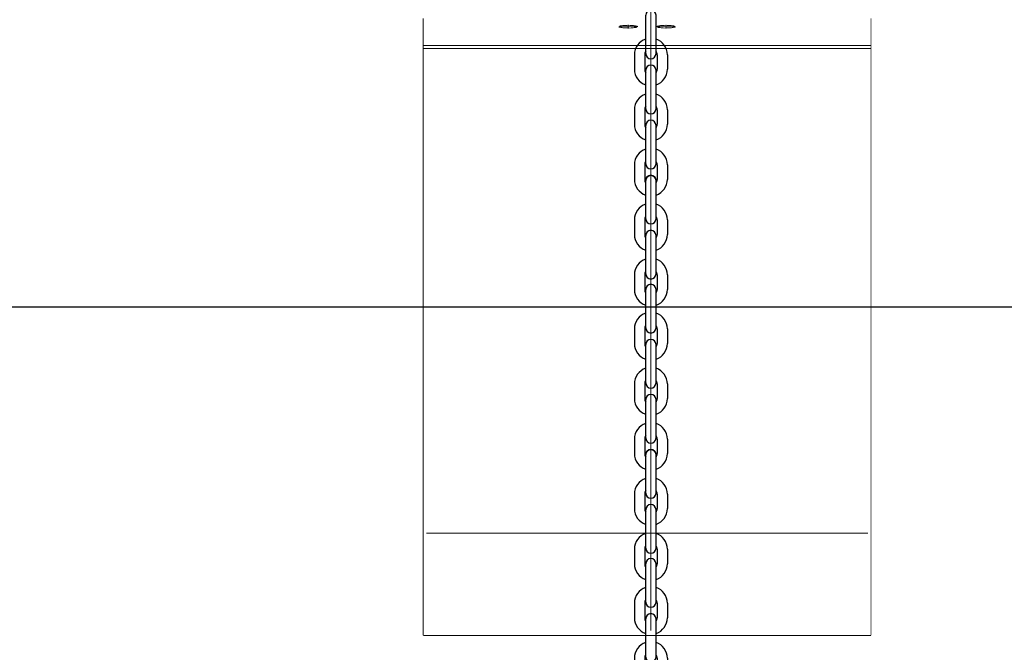
# Model space of a CAD drawing. Units: millimetres. Extents: x 935 to 37459, y 368 to 36496.
# Drawn here: x 6497 to 7147, y 13680 to 14098 of the extents above; entities that cross this region are included whole.
import ezdxf

# ---------------------------------------------------------------- set-up
doc = ezdxf.new("R2010")
doc.units = ezdxf.units.MM
doc.layers.add('A-Charpente-coupe', color=2, linetype='Continuous', lineweight=30)

# ---------------------------------------------------------------- blocks, each defined once
blk = doc.blocks.new('ferme')
blk.add_line((-5370.5, 0), (5370.5, 0))
blk = doc.blocks.new('SM20 face')
at = {"const_width": 0.607}
for points in [[(0, -296.91), (0, -767.15)], [(-150.28, -362.87), (-150.28, -385.79)], [(145.29, -385.79), (145.29, -362.87)], [(-150.28, -364.87), (-150.28, -770.38)], [(-8.49, -368.48), (-21.32, -368.48)], [(-14.98, -367.19), (-14.98, -369.69)], [(3.49, -368.48), (16.33, -368.48)], [(9.99, -367.19), (9.99, -369.69)], [(145.29, -770.38), (145.29, -364.87)], [(145.29, -380.96), (-150.28, -380.96)], [(145.29, -382.89), (-150.28, -382.89)], [(145.29, -387.18), (145.29, -385.79)], [(-148.28, -702.88), (143.29, -702.88)], [(145.29, -770.38), (-150.28, -770.38)]]:
    blk.add_lwpolyline(points, dxfattribs=at)
for points in [[(-14.98, -367.58), (-19.39, -367.84), (-20.43, -368.04), (-20.98, -368.73), (-18.05, -369.27), (-13.31, -369.35), (-9.55, -368.93), (-8.96, -368.24), (-11.82, -367.7)], [(9.99, -367.58), (14.4, -367.84), (15.43, -368.04), (15.99, -368.73), (13.06, -369.27), (8.32, -369.35), (4.55, -368.93), (3.97, -368.24), (6.83, -367.7)]]:
    blk.add_lwpolyline(points, close=True, dxfattribs=at)
blk = doc.blocks.new('m')
for p, q in [((-3.4, -25.35), (-3.4, 0)), ((3.4, -25.35), (3.4, 0)), ((-10.9, -26.05), (-10.9, -35.65)), ((-4.1, -26.05), (-4.1, -35.65)), ((4.1, -26.05), (4.1, -35.65)), ((10.9, -26.05), (10.9, -35.65))]:
    blk.add_line(p, q)
for centre, radius, start, end in [((0, 0), 3.4, 0, 180), ((0, -26.05), 10.9, 108.17538, 180), ((0, -26.05), 10.9, 0, 71.82462), ((0, -26.05), 4.1, 146.02365, 180), ((0, -25.35), 3.4, 180, 0), ((0, -26.05), 4.1, 0, 33.97635), ((0, -35.65), 10.9, 180, 251.82462), ((0, -35.65), 4.1, 180, 213.97635), ((0, -35.65), 10.9, 288.17538, 0), ((0, -35.65), 4.1, 326.02365, 0)]:
    blk.add_arc(centre, radius, start, end)
blk = doc.blocks.new('porteuse face')
for centre in [(0, 1367.35), (0, 1186.32)]:
    blk.add_arc(centre, 3.4, 0, 180)
at = {"xscale": -1}
for name, p in [('SM20 face', (0, 1837.32)), ('m', (0, 1476.39)), ('m', (0, 1440.04)), ('m', (0, 1403.7)), ('m', (0, 1367.35)), ('m', (0, 1331)), ('m', (0, 1295.36)), ('m', (0, 1259.01)), ('m', (0, 1222.66)), ('m', (0, 1186.32)), ('m', (0, 1149.97)), ('m', (0, 1114.33)), ('m', (0, 1077.98))]:
    blk.add_blockref(name, p, dxfattribs=at)

msp = doc.modelspace()

# ---------------------------------------------------------------- block references
at = {"xscale": -1}
msp.add_blockref('porteuse face', (6913.77, 12624.53), dxfattribs=at)
at = {"layer": 'A-Charpente-coupe'}
msp.add_blockref('ferme', (9913.77, 13908.38), dxfattribs=at)

doc.saveas('drawing.dxf')
